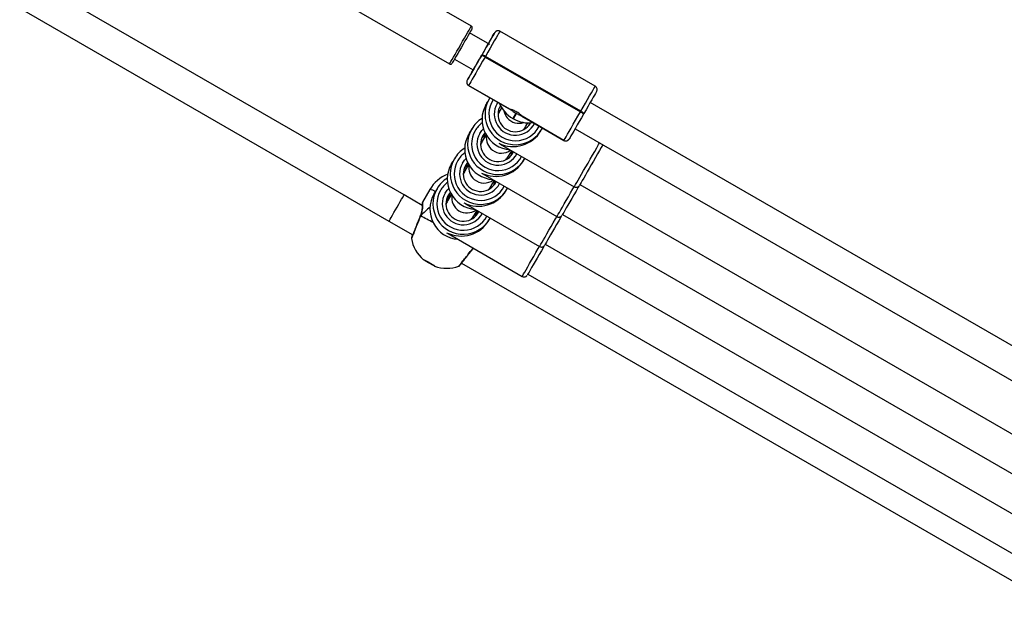
# Model space of a CAD drawing. Units: millimetres. Extents: x -23 to 1545, y 18 to 861.
# Drawn here: x 904 to 956, y 259 to 290 of the extents above; entities that cross this region are included whole.
import ezdxf

# ---------------------------------------------------------------- set-up
doc = ezdxf.new("R2010")
doc.units = ezdxf.units.MM
doc.header["$LTSCALE"] = 50

msp = doc.modelspace()

# ---------------------------------------------------------------- linework, layer by layer
at = {"color": 7, "linetype": 'Continuous', "lineweight": 25}
for p, q in [((928.048, 289.626), (921.205, 293.575)), ((924.504, 280.728), (905.038, 291.963)), ((920.056, 291.583), (926.898, 287.634)), ((904.238, 290.577), (923.704, 279.342)), ((929.022, 288.66), (927.959, 289.273)), ((929.279, 289.281), (929.278, 289.279)), ((929.281, 289.284), (929.279, 289.281)), ((934.577, 286.458), (929.554, 289.357)), ((928.611, 288.123), (928.578, 288.065)), ((928.591, 288.089), (928.611, 288.123)), ((927.16, 287.887), (928.146, 287.318)), ((928.791, 288.034), (928.771, 288)), ((928.771, 288), (933.794, 285.1)), ((933.814, 285.135), (928.791, 288.034)), ((927.831, 286.773), (927.833, 286.775)), ((927.905, 286.5), (927.903, 286.497)), ((927.903, 286.497), (930.132, 285.21)), ((927.906, 286.502), (927.905, 286.5)), ((927.905, 286.5), (930.114, 285.225)), ((930.115, 285.227), (927.906, 286.502)), ((928.895, 285.626), (928.826, 285.507)), ((928.913, 285.656), (928.893, 285.622)), ((928.984, 285.778), (928.914, 285.659)), ((928.981, 285.774), (929.027, 285.848)), ((929.407, 285.542), (929.447, 285.606)), ((963.666, 268.665), (934.316, 285.604)), ((929.539, 285.142), (929.453, 284.994)), ((929.647, 285.332), (929.537, 285.138)), ((930.389, 285.042), (930.227, 284.764)), ((930.262, 284.744), (930.423, 285.022)), ((933.794, 285.1), (933.814, 285.135)), ((933.981, 285.024), (933.961, 284.99)), ((930.227, 284.764), (930.262, 284.744)), ((930.227, 284.764), (930.262, 284.744)), ((930.227, 284.764), (930.227, 284.764)), ((930.262, 284.744), (930.262, 284.744)), ((930.696, 284.885), (932.926, 283.598)), ((930.719, 284.875), (932.928, 283.6)), ((932.929, 283.603), (930.72, 284.878)), ((930.927, 284.346), (931.03, 284.526)), ((927.98, 284.052), (927.911, 283.933)), ((927.999, 284.082), (927.978, 284.048)), ((928.069, 284.204), (928, 284.085)), ((930.835, 284.189), (930.922, 284.338)), ((930.9, 284.231), (930.87, 284.249)), ((931.717, 284.113), (931.75, 284.171)), ((933.516, 284.219), (962.79, 267.323)), ((928.626, 283.57), (928.538, 283.421)), ((928.821, 283.912), (928.623, 283.566)), ((929.566, 283.408), (933.472, 281.154)), ((932.926, 283.598), (932.928, 283.6)), ((932.928, 283.6), (932.929, 283.603)), ((933.202, 283.676), (933.201, 283.673)), ((930.012, 282.771), (930.175, 283.057)), ((927.066, 282.478), (926.997, 282.359)), ((927.084, 282.508), (927.064, 282.474)), ((927.155, 282.63), (927.085, 282.512)), ((929.92, 282.614), (930.007, 282.762)), ((929.986, 282.657), (929.955, 282.675)), ((930.802, 282.539), (930.836, 282.597)), ((927.709, 281.993), (927.623, 281.845)), ((927.683, 281.948), (927.632, 281.952)), ((927.906, 282.339), (927.707, 281.989)), ((928.651, 281.834), (932.558, 279.58)), ((929.099, 281.2), (929.26, 281.483)), ((925.858, 281.006), (925.472, 280.338)), ((926.151, 280.904), (926.082, 280.785)), ((926.17, 280.934), (926.149, 280.9)), ((926.24, 281.056), (926.171, 280.938)), ((929.007, 281.041), (929.094, 281.192)), ((929.071, 281.083), (929.041, 281.101)), ((929.092, 281.099), (929.064, 281.14)), ((929.888, 280.965), (929.921, 281.023)), ((933.403, 281.043), (933.468, 281.156)), ((933.771, 281.27), (960.1, 266.074)), ((925.464, 280.174), (924.504, 280.728)), ((926.793, 280.559), (926.769, 280.573)), ((926.954, 280.704), (926.79, 280.411)), ((926.993, 280.762), (926.796, 280.421)), ((926.883, 280.582), (926.819, 280.472)), ((926.861, 280.535), (926.825, 280.528)), ((926.925, 280.734), (926.837, 280.555)), ((926.961, 280.716), (926.883, 280.582)), ((926.953, 280.739), (926.976, 280.74)), ((927.737, 280.26), (931.643, 278.006)), ((928.181, 279.619), (928.348, 279.908)), ((928.269, 279.729), (928.385, 279.884)), ((928.371, 279.906), (928.355, 279.843)), ((923.704, 279.342), (924.955, 278.62)), ((925.349, 279.613), (925.347, 279.607)), ((928.205, 279.672), (928.269, 279.729)), ((928.249, 279.702), (928.239, 279.731)), ((928.294, 279.692), (928.316, 279.681)), ((928.294, 279.692), (928.327, 279.673)), ((928.973, 279.391), (929.007, 279.449)), ((932.488, 279.469), (932.554, 279.582)), ((932.856, 279.696), (959.186, 264.5)), ((926.822, 278.687), (930.729, 276.432)), ((931.574, 277.895), (931.644, 278.017)), ((931.942, 278.122), (958.271, 262.926)), ((927.535, 277.131), (958.348, 259.347)), ((931.027, 276.548), (957.357, 261.352))]:
    msp.add_line(p, q, dxfattribs=at)
at = {"color": 7, "linetype": 'Continuous', "lineweight": 25, "flags": 128}
for points in [[(926.898, 287.634), (926.905, 287.646), (926.93, 287.69), (926.973, 287.764), (927.032, 287.865), (927.104, 287.992), (927.189, 288.138), (927.283, 288.301), (927.383, 288.474), (927.486, 288.652), (927.588, 288.83), (927.687, 289.001), (927.779, 289.16), (927.861, 289.302), (927.93, 289.423), (927.985, 289.518), (928.023, 289.584), (928.044, 289.62), (928.048, 289.626)], [(928.084, 289.49), (928.077, 289.477), (928.053, 289.434), (928.011, 289.363), (927.954, 289.264), (927.884, 289.142), (927.803, 289.001), (927.713, 288.846), (927.618, 288.682), (927.521, 288.514), (927.426, 288.349), (927.335, 288.191), (927.251, 288.046), (927.179, 287.92), (927.119, 287.817), (927.074, 287.739), (927.045, 287.69), (927.035, 287.671), (927.035, 287.671)], [(928.611, 288.123), (928.722, 288.316), (928.829, 288.502), (928.93, 288.676), (929.022, 288.835), (929.102, 288.975), (929.17, 289.091), (929.222, 289.182), (929.258, 289.245), (929.278, 289.278), (929.281, 289.284)], [(929.554, 289.357), (929.55, 289.351), (929.528, 289.313), (929.487, 289.241), (929.427, 289.138), (929.351, 289.005), (929.259, 288.845), (929.154, 288.664), (929.039, 288.465), (928.917, 288.254), (928.791, 288.034)], [(929.278, 289.279), (929.262, 289.252), (929.229, 289.195), (929.18, 289.109), (929.115, 288.997), (929.037, 288.862), (928.947, 288.707), (928.946, 288.704)], [(928.973, 288.75), (928.95, 288.71), (928.9, 288.624), (928.835, 288.511), (928.757, 288.376), (928.67, 288.225), (928.578, 288.065)], [(928.996, 288.79), (928.995, 288.79), (928.982, 288.766), (928.973, 288.75)], [(927.833, 286.775), (927.848, 286.802), (927.881, 286.859), (927.931, 286.945), (927.995, 287.057), (928.073, 287.192), (928.163, 287.347), (928.262, 287.519), (928.369, 287.703), (928.479, 287.894), (928.591, 288.089)], [(928.771, 288), (928.643, 287.778), (928.517, 287.56), (928.396, 287.35), (928.283, 287.155), (928.181, 286.977), (928.092, 286.823), (928.018, 286.696), (927.962, 286.598), (927.924, 286.533), (927.906, 286.502)], [(928.578, 288.065), (928.483, 287.902), (928.392, 287.743), (928.307, 287.597), (928.233, 287.468), (928.172, 287.363), (928.128, 287.287), (928.103, 287.243), (928.096, 287.231)], [(928.146, 287.318), (928.089, 287.219), (928.008, 287.079), (927.941, 286.963), (927.888, 286.872), (927.852, 286.809), (927.833, 286.776), (927.831, 286.773)], [(928.12, 287.272), (928.143, 287.313), (928.146, 287.318)], [(933.814, 285.135), (933.941, 285.354), (934.063, 285.566), (934.178, 285.765), (934.282, 285.946), (934.374, 286.105), (934.451, 286.238), (934.51, 286.342), (934.552, 286.414), (934.574, 286.452), (934.577, 286.458)], [(934.65, 286.185), (934.647, 286.179), (934.628, 286.146), (934.592, 286.083), (934.539, 285.992), (934.472, 285.875), (934.392, 285.736), (934.3, 285.577), (934.199, 285.402), (934.092, 285.217), (933.981, 285.024)], [(929.509, 285.292), (929.521, 285.306), (929.611, 285.395)], [(932.929, 283.603), (932.947, 283.634), (932.985, 283.699), (933.041, 283.797), (933.115, 283.924), (933.204, 284.078), (933.306, 284.255), (933.419, 284.451), (933.54, 284.661), (933.666, 284.879), (933.794, 285.1)], [(933.961, 284.99), (933.849, 284.795), (933.738, 284.604), (933.632, 284.42), (933.533, 284.248), (933.443, 284.093), (933.365, 283.957), (933.301, 283.846), (933.251, 283.76), (933.218, 283.703), (933.202, 283.676)], [(931.107, 284.526), (931.076, 284.409), (931.068, 284.386)], [(928.492, 283.968), (928.607, 284.131), (928.687, 284.215)], [(928.77, 284.009), (928.764, 284.003), (928.66, 283.858)], [(934.317, 282.617), (934.436, 282.822), (934.551, 283.021), (934.659, 283.21), (934.759, 283.383), (934.81, 283.472)], [(934.984, 283.372), (934.977, 283.36), (934.897, 283.221), (934.805, 283.062), (934.704, 282.887), (934.596, 282.701), (934.485, 282.507)], [(927.578, 282.394), (927.693, 282.557), (927.773, 282.642)], [(927.855, 282.436), (927.85, 282.43), (927.745, 282.284)], [(933.472, 281.154), (933.479, 281.166), (933.504, 281.208), (933.545, 281.28), (933.603, 281.38), (933.676, 281.506), (933.762, 281.655), (933.86, 281.824), (933.966, 282.009), (934.08, 282.206), (934.198, 282.41), (934.317, 282.617)], [(934.485, 282.507), (934.372, 282.312), (934.262, 282.12), (934.156, 281.937), (934.057, 281.766), (933.969, 281.613), (933.893, 281.482), (933.831, 281.375), (933.785, 281.295), (933.757, 281.246), (933.746, 281.227), (933.746, 281.227)], [(926.663, 280.82), (926.778, 280.983), (926.858, 281.068)], [(926.941, 280.862), (926.935, 280.856), (926.831, 280.71)], [(932.558, 279.58), (932.565, 279.592), (932.589, 279.634), (932.631, 279.706), (932.689, 279.806), (932.761, 279.932), (932.848, 280.081), (932.945, 280.25), (933.052, 280.435), (933.165, 280.632), (933.283, 280.836), (933.403, 281.043)], [(933.57, 280.933), (933.458, 280.738), (933.347, 280.546), (933.241, 280.363), (933.143, 280.192), (933.054, 280.039), (932.978, 279.908), (932.917, 279.801), (932.871, 279.722), (932.842, 279.672), (932.831, 279.653), (932.831, 279.653)], [(933.72, 281.193), (933.682, 281.127), (933.57, 280.933)], [(923.728, 279.384), (923.766, 279.45), (923.82, 279.543), (923.888, 279.66), (923.965, 279.794), (924.049, 279.939), (924.135, 280.089), (924.22, 280.236), (924.3, 280.374), (924.37, 280.496), (924.428, 280.596), (924.471, 280.671), (924.497, 280.715), (924.504, 280.728)], [(926.883, 280.582), (926.861, 280.542), (926.847, 280.512)], [(923.704, 279.342), (923.708, 279.348), (923.728, 279.384)], [(925.367, 279.615), (925.354, 279.613), (925.347, 279.608), (925.347, 279.607)], [(931.643, 278.006), (931.65, 278.018), (931.675, 278.06), (931.716, 278.132), (931.774, 278.232), (931.847, 278.358), (931.933, 278.507), (932.031, 278.676), (932.137, 278.861), (932.251, 279.058), (932.369, 279.262), (932.488, 279.469)], [(932.656, 279.359), (932.543, 279.164), (932.433, 278.973), (932.327, 278.789), (932.228, 278.619), (932.14, 278.465), (932.064, 278.334), (932.002, 278.227), (931.956, 278.148), (931.928, 278.098), (931.917, 278.079), (931.917, 278.079)], [(932.806, 279.619), (932.767, 279.553), (932.656, 279.359)], [(930.729, 276.432), (930.736, 276.444), (930.76, 276.486), (930.802, 276.558), (930.86, 276.658), (930.932, 276.784), (931.019, 276.933), (931.116, 277.102), (931.223, 277.287), (931.336, 277.484), (931.454, 277.688), (931.574, 277.895)], [(931.741, 277.785), (931.629, 277.59), (931.518, 277.399), (931.412, 277.215), (931.314, 277.045), (931.225, 276.892), (931.149, 276.76), (931.088, 276.653), (931.042, 276.574), (931.013, 276.524), (931.002, 276.505), (931.002, 276.505)], [(931.891, 278.046), (931.853, 277.979), (931.741, 277.785)], [(926.126, 276.968), (926.106, 276.973), (926.056, 276.996), (925.981, 277.035), (925.889, 277.086), (925.789, 277.143), (925.693, 277.2), (925.611, 277.251), (925.552, 277.29), (925.522, 277.314), (925.525, 277.318), (925.56, 277.304), (925.623, 277.273), (925.709, 277.227), (925.806, 277.173), (925.905, 277.115), (925.995, 277.06), (926.067, 277.014), (926.112, 276.983), (926.126, 276.968)]]:
    msp.add_lwpolyline(points, dxfattribs=at)
at = {"color": 7, "linetype": 'Continuous', "lineweight": 25}
for centre, radius, start, end in [((988.052, 254.594), 68.243, 149.9272, 150.01116), ((928.326, 287.329), 0.804, 56.4578, 70.7733), ((928.346, 287.364), 0.804, 56.4578, 70.7733), ((951.118, 273.997), 26.555, 150.0046, 150.1067), ((928.004, 286.673), 0.2, 150.0623, 240.0688), ((928.006, 286.675), 0.2, 150.0649, 240.0662), ((930.21, 284.705), 1.6, 150.0805, 265.4092), ((930.368, 284.976), 1.6, 150.0733, 333.0597), ((930.373, 284.985), 1.4, 146.9683, 333.0482), ((930.373, 284.985), 1.115, 150.0726, 333.8411), ((931.043, 286.177), 1.632, 202.3981, 240.0185), ((930.368, 284.975), 0.915, 148.9718, 329.7749), ((930.115, 285.225), 0.00171, 102.4804, 197.3578), ((933.021, 289.564), 5.232, 239.7973, 240.2354), ((933.437, 284.381), 0.803, 49.2315, 63.5629), ((933.457, 284.416), 0.803, 49.2315, 63.5629), ((929.449, 283.403), 1.596, 121.6665, 150.0055), ((929.455, 283.412), 1.396, 126.7375, 150.0079), ((931.078, 286.157), 1.632, 239.9988, 277.6184), ((930.719, 284.877), 0.00172, 282.3234, 17.047), ((929.296, 283.131), 1.6, 150.0805, 265.4092), ((929.453, 283.402), 1.6, 150.0737, 332.2173), ((929.459, 283.412), 1.4, 150.0779, 332.0792), ((929.459, 283.411), 1.115, 150.0736, 332.6312), ((929.453, 283.401), 0.915, 150.0721, 333.9237), ((929.293, 283.13), 0.913, 121.1226, 139.9388), ((933.028, 283.773), 0.2, 239.9489, 329.9546), ((933.029, 283.776), 0.2, 239.9495, 329.9546), ((928.534, 281.829), 1.596, 121.6661, 150.006), ((928.54, 281.838), 1.396, 126.7372, 150.0082), ((929.298, 283.128), 0.912, 339.7377, 354.4296), ((928.539, 281.828), 1.6, 150.074, 332.217), ((928.544, 281.838), 1.4, 150.0779, 332.0793), ((928.544, 281.837), 1.115, 150.0736, 332.6313), ((928.381, 281.557), 1.6, 150.0805, 265.4092), ((928.538, 281.827), 0.915, 150.0721, 333.9238), ((928.378, 281.556), 0.913, 121.1221, 139.9393), ((927.504, 280.057), 1.9, 111.6357, 150.0089), ((927.62, 280.255), 1.596, 121.6666, 150.0056), ((927.626, 280.264), 1.396, 126.7377, 150.008), ((928.383, 281.554), 0.912, 339.7382, 354.4292), ((925.772, 280.337), 0.675, 56.1684, 82.6668), ((927.624, 280.254), 1.6, 150.0737, 332.2173), ((927.63, 280.264), 1.4, 150.0779, 332.0792), ((927.63, 280.263), 1.115, 150.0736, 332.6312), ((927.467, 279.983), 1.6, 150.0807, 265.4089), ((927.624, 280.254), 0.915, 150.0721, 333.9237), ((927.464, 279.982), 0.913, 121.1226, 140.4805), ((926.761, 280.495), 0.0971, 38.5564, 77.4664), ((927.469, 279.98), 0.911, 339.5753, 354.2639), ((919.095, 266.669), 14.386, 61.1548, 64.1513), ((928.259, 279.635), 0.0943, 37.4171, 83.5948), ((926.755, 278.759), 1.9, 190.1507, 229.7674), ((928.265, 281.376), 4.888, 236.4766, 243.542), ((926.755, 278.759), 1.9, 250.2503, 289.6472)]:
    msp.add_arc(centre, radius, start, end, dxfattribs=at)
for centre, major_axis, ratio, start_param, end_param in [((930.232, 284.742), (-0.693, 0.4), 0.998469, 0.006233, 0.290992), ((930.55, 285.302), (-0.688, 0.407), 0.998461, 0.706227, 1.240244), ((930.55, 285.302), (-0.688, 0.407), 0.998461, 1.240244, 2.440672), ((930.288, 284.839), (-1.589, -0.424), 0.945483, 0.81487, 2.382761), ((930.232, 284.742), (-0.693, 0.4), 0.998469, 2.845145, 3.147826), ((929.317, 283.168), (-0.692, 0.402), 0.99847, 0.006164, 0.293395), ((929.637, 283.727), (-0.692, 0.401), 0.99847, 0.352358, 1.465405), ((930.288, 284.839), (-0.423, 1.589), 0.945466, 2.329628, 2.385667), ((929.637, 283.727), (-0.692, 0.401), 0.99847, 1.465405, 2.742724), ((929.374, 283.265), (-1.589, -0.424), 0.945483, 0.81487, 2.382761), ((929.317, 283.168), (-0.692, 0.402), 0.99847, 2.847648, 3.147757), ((928.403, 281.594), (-0.694, 0.398), 0.998469, 0.005768, 0.288662), ((928.72, 282.154), (-0.693, 0.4), 0.998469, 0.349535, 1.393972), ((929.374, 283.265), (-0.423, 1.589), 0.945466, 2.329628, 2.385667), ((928.72, 282.154), (-0.693, 0.4), 0.998469, 1.393972, 2.741209), ((928.459, 281.691), (-1.589, -0.424), 0.945483, 0.81487, 2.382761), ((928.403, 281.594), (-0.694, 0.398), 0.998469, 2.842889, 3.14736), ((927.488, 280.02), (0.396, 0.696), 0.999688, 1.563174, 1.854432), ((927.653, 280.314), (0.396, 0.695), 0.99971, 1.490441, 1.579339), ((927.811, 280.577), (-0.692, 0.402), 0.99847, 0.356009, 1.54762), ((928.459, 281.691), (-0.423, 1.589), 0.945466, 2.329628, 2.385667), ((925.639, 276.826), (2.219, 3.845), 0.427984, 0.84947, 1.031651), ((925.639, 276.826), (2.219, 3.845), 0.427984, 0.84947, 1.031651), ((927.811, 280.577), (-0.692, 0.402), 0.99847, 1.54762, 2.744169), ((927.545, 280.117), (-1.589, -0.424), 0.945483, 0.81487, 2.382761), ((927.488, 280.02), (0.396, 0.696), 0.999688, 4.410686, 4.704766), ((927.545, 280.117), (-0.423, 1.589), 0.945466, 2.329628, 2.385667)]:
    msp.add_ellipse(centre, major_axis=major_axis, ratio=ratio, start_param=start_param, end_param=end_param, dxfattribs=at)
for points, knots in [([(928.092, 289.506), (928.093, 289.51), (928.097, 289.524), (928.099, 289.548), (928.091, 289.579), (928.075, 289.607), (928.057, 289.619), (928.048, 289.625)], [0, 0, 0, 0, 0.082403, 0.316026, 0.530817, 0.77778, 1, 1, 1, 1]), ([(929.552, 289.355), (929.54, 289.362), (929.509, 289.381), (929.454, 289.386), (929.4, 289.379), (929.358, 289.361), (929.327, 289.34), (929.306, 289.32), (929.293, 289.304), (929.287, 289.294), (929.284, 289.29), (929.283, 289.288), (929.282, 289.287), (929.282, 289.285), (929.281, 289.284), (929.28, 289.283), (929.279, 289.282)], [0, 0, 0, 0, 0.109078, 0.274821, 0.409773, 0.523814, 0.618789, 0.694114, 0.748263, 0.775352, 0.785381, 0.792815, 0.80214, 0.818802, 0.861763, 1, 1, 1, 1]), ([(928.995, 288.789), (928.995, 288.789), (928.994, 288.787), (928.988, 288.777), (928.976, 288.756), (928.971, 288.747)], [0, 0, 0, 0, 0.170184, 0.651226, 1, 1, 1, 1]), ([(926.899, 287.635), (926.907, 287.631), (926.924, 287.621), (926.952, 287.62), (926.978, 287.625), (926.998, 287.634), (927.012, 287.643), (927.018, 287.649), (927.02, 287.652)], [0, 0, 0, 0, 0.19884, 0.437461, 0.633391, 0.799038, 0.936302, 1, 1, 1, 1]), ([(927.819, 286.748), (927.817, 286.742), (927.809, 286.723), (927.802, 286.683), (927.804, 286.626), (927.829, 286.565), (927.866, 286.518), (927.896, 286.504), (927.905, 286.5)], [0, 0, 0, 0, 0.066462, 0.217222, 0.414419, 0.653082, 0.897778, 1, 1, 1, 1]), ([(934.661, 286.206), (934.663, 286.212), (934.672, 286.232), (934.679, 286.272), (934.676, 286.329), (934.651, 286.39), (934.615, 286.437), (934.585, 286.451), (934.576, 286.455)], [0, 0, 0, 0, 0.068667, 0.219252, 0.41623, 0.654629, 0.899056, 1, 1, 1, 1]), ([(928.762, 285.321), (928.762, 285.32), (928.762, 285.317), (928.774, 285.351), (928.798, 285.418), (928.837, 285.511), (928.878, 285.597), (928.907, 285.645), (928.915, 285.659)], [0, 0, 0, 0, 0.097759, 0.298201, 0.500284, 0.706721, 0.913547, 1, 1, 1, 1]), ([(928.893, 285.622), (928.874, 285.588), (928.837, 285.52), (928.797, 285.428), (928.771, 285.354), (928.765, 285.333), (928.762, 285.322)], [0, 0, 0, 0, 0.247647, 0.49514, 0.746208, 1, 1, 1, 1]), ([(930.114, 285.225), (930.118, 285.22), (930.127, 285.212), (930.17, 285.191), (930.198, 285.177), (930.203, 285.175)], [0, 0, 0, 0, 0.456714, 0.913136, 1, 1, 1, 1]), ([(930.72, 284.878), (930.717, 284.883), (930.71, 284.895), (930.662, 284.943), (930.591, 285.003), (930.499, 285.069), (930.396, 285.129), (930.294, 285.176), (930.205, 285.208), (930.137, 285.226), (930.122, 285.227), (930.115, 285.227)], [0, 0, 0, 0, 0.109905, 0.219757, 0.331085, 0.443226, 0.553618, 0.662591, 0.772774, 0.88482, 1, 1, 1, 1]), ([(930.203, 285.175), (930.209, 285.17), (930.238, 285.145), (930.298, 285.098), (930.36, 285.06), (930.389, 285.042)], [0, 0, 0, 0, 0.137521, 0.603387, 1, 1, 1, 1]), ([(930.423, 285.022), (930.457, 285.004), (930.525, 284.967), (930.594, 284.94), (930.626, 284.93), (930.631, 284.928)], [0, 0, 0, 0, 0.456671, 0.913142, 1, 1, 1, 1]), ([(930.631, 284.928), (930.641, 284.921), (930.672, 284.9), (930.706, 284.878), (930.715, 284.876), (930.719, 284.875)], [0, 0, 0, 0, 0.201204, 0.667023, 1, 1, 1, 1]), ([(931.149, 284.531), (931.148, 284.528), (931.143, 284.517), (931.135, 284.496), (931.129, 284.48)], [0, 0, 0, 0, 0.239937, 1, 1, 1, 1]), ([(931.133, 284.486), (931.14, 284.501), (931.147, 284.519), (931.15, 284.529), (931.151, 284.531)], [0, 0, 0, 0, 0.840052, 1, 1, 1, 1]), ([(927.978, 284.048), (927.96, 284.014), (927.922, 283.946), (927.883, 283.854), (927.856, 283.78), (927.85, 283.759), (927.847, 283.748)], [0, 0, 0, 0, 0.247652, 0.495153, 0.746216, 1, 1, 1, 1]), ([(927.848, 283.747), (927.848, 283.746), (927.847, 283.743), (927.86, 283.777), (927.884, 283.844), (927.923, 283.937), (927.964, 284.023), (927.992, 284.071), (928.001, 284.085)], [0, 0, 0, 0, 0.09775, 0.298194, 0.50028, 0.706721, 0.913547, 1, 1, 1, 1]), ([(928.646, 283.818), (928.653, 283.826), (928.67, 283.849), (928.691, 283.873), (928.703, 283.887), (928.698, 283.883), (928.679, 283.863), (928.659, 283.838), (928.649, 283.825)], [0, 0, 0, 0, 0.10138, 0.284439, 0.466407, 0.644424, 0.821858, 1, 1, 1, 1]), ([(932.928, 283.6), (932.94, 283.593), (932.971, 283.574), (933.027, 283.568), (933.08, 283.576), (933.122, 283.594), (933.153, 283.615), (933.174, 283.635), (933.187, 283.651), (933.194, 283.661), (933.196, 283.665), (933.197, 283.667), (933.198, 283.668), (933.199, 283.67), (933.2, 283.671), (933.2, 283.672), (933.201, 283.673)], [0, 0, 0, 0, 0.109871, 0.275468, 0.4103, 0.524241, 0.619157, 0.694373, 0.748493, 0.775541, 0.785574, 0.792992, 0.802315, 0.818962, 0.861886, 1, 1, 1, 1]), ([(930.219, 282.912), (930.225, 282.926), (930.237, 282.957), (930.246, 282.985), (930.248, 282.996), (930.243, 282.983), (930.233, 282.952), (930.22, 282.921), (930.214, 282.907)], [0, 0, 0, 0, 0.1532487, 0.3293204, 0.504345, 0.675571, 0.8462371, 1, 1, 1, 1]), ([(926.933, 282.173), (926.933, 282.172), (926.933, 282.169), (926.945, 282.203), (926.969, 282.271), (927.008, 282.363), (927.049, 282.449), (927.078, 282.497), (927.086, 282.511)], [0, 0, 0, 0, 0.097755, 0.298201, 0.500285, 0.706723, 0.913547, 1, 1, 1, 1]), ([(927.064, 282.474), (927.045, 282.44), (927.008, 282.372), (926.968, 282.28), (926.942, 282.206), (926.936, 282.185), (926.933, 282.174)], [0, 0, 0, 0, 0.247648, 0.495147, 0.746211, 1, 1, 1, 1]), ([(927.732, 282.244), (927.738, 282.252), (927.756, 282.275), (927.777, 282.299), (927.788, 282.313), (927.783, 282.309), (927.765, 282.289), (927.745, 282.264), (927.734, 282.251)], [0, 0, 0, 0, 0.101385, 0.284439, 0.466405, 0.644417, 0.821846, 1, 1, 1, 1]), ([(929.304, 281.338), (929.31, 281.352), (929.323, 281.383), (929.331, 281.412), (929.334, 281.422), (929.329, 281.409), (929.318, 281.379), (929.306, 281.347), (929.3, 281.333)], [0, 0, 0, 0, 0.153246, 0.329322, 0.504347, 0.675569, 0.846234, 1, 1, 1, 1]), ([(926.149, 280.9), (926.131, 280.866), (926.093, 280.798), (926.054, 280.706), (926.027, 280.632), (926.021, 280.611), (926.018, 280.6)], [0, 0, 0, 0, 0.247649, 0.495146, 0.746213, 1, 1, 1, 1]), ([(926.019, 280.599), (926.019, 280.598), (926.018, 280.595), (926.031, 280.63), (926.055, 280.697), (926.094, 280.789), (926.135, 280.875), (926.163, 280.923), (926.172, 280.937)], [0, 0, 0, 0, 0.097756, 0.298201, 0.500284, 0.706721, 0.913547, 1, 1, 1, 1]), ([(933.472, 281.156), (933.477, 281.153), (933.5, 281.135), (933.549, 281.126), (933.608, 281.128), (933.654, 281.143), (933.689, 281.163), (933.713, 281.184), (933.725, 281.198), (933.731, 281.205)], [0, 0, 0, 0, 0.055454, 0.303201, 0.499944, 0.664988, 0.803856, 0.916415, 1, 1, 1, 1]), ([(925.474, 280.337), (925.474, 280.339), (925.477, 280.361), (925.481, 280.307), (925.482, 280.179), (925.467, 279.992), (925.43, 279.809), (925.396, 279.694), (925.372, 279.629), (925.367, 279.615)], [0, 0, 0, 0, 0.012285, 0.238964, 0.463402, 0.706184, 0.836491, 0.966642, 1, 1, 1, 1]), ([(925.473, 280.337), (925.472, 280.336), (925.468, 280.33), (925.465, 280.32), (925.461, 280.308), (925.458, 280.291), (925.454, 280.259), (925.45, 280.222), (925.446, 280.188), (925.446, 280.184)], [0, 0, 0, 0, 0.015652, 0.064581, 0.130517, 0.265641, 0.558458, 0.957468, 1, 1, 1, 1]), ([(926.758, 280.58), (926.758, 280.58), (926.769, 280.573), (926.782, 280.566), (926.792, 280.56), (926.793, 280.559)], [0, 0, 0, 0, 0.046198, 0.853469, 1, 1, 1, 1]), ([(926.793, 280.559), (926.801, 280.531), (926.811, 280.496), (926.809, 280.461), (926.809, 280.454)], [0, 0, 0, 0, 0.792163, 1, 1, 1, 1]), ([(926.806, 280.44), (926.808, 280.466), (926.81, 280.506), (926.798, 280.545), (926.793, 280.559)], [0, 0, 0, 0, 0.660318, 1, 1, 1, 1]), ([(926.817, 280.67), (926.824, 280.678), (926.841, 280.701), (926.862, 280.725), (926.874, 280.739), (926.869, 280.735), (926.85, 280.715), (926.83, 280.69), (926.82, 280.677)], [0, 0, 0, 0, 0.101384, 0.284438, 0.466406, 0.644417, 0.821847, 1, 1, 1, 1]), ([(926.837, 280.555), (926.833, 280.543), (926.825, 280.515), (926.821, 280.487), (926.819, 280.472)], [0, 0, 0, 0, 0.454416, 1, 1, 1, 1]), ([(925.464, 280.27), (925.464, 280.269), (925.465, 280.266), (925.466, 280.238), (925.465, 280.184), (925.46, 280.098), (925.447, 279.985), (925.423, 279.851), (925.391, 279.723), (925.359, 279.642), (925.347, 279.613)], [0, 0, 0, 0, 0.06098, 0.159379, 0.290132, 0.438306, 0.59394, 0.753025, 0.909052, 1, 1, 1, 1]), ([(928.39, 279.764), (928.396, 279.778), (928.408, 279.809), (928.417, 279.838), (928.419, 279.848), (928.414, 279.835), (928.404, 279.805), (928.391, 279.773), (928.385, 279.759)], [0, 0, 0, 0, 0.153249, 0.329321, 0.504347, 0.675571, 0.846234, 1, 1, 1, 1]), ([(925.367, 279.615), (925.325, 279.51), (925.24, 279.298), (925.114, 278.98), (925.005, 278.704), (924.928, 278.509), (924.888, 278.411), (924.891, 278.421), (924.892, 278.425)], [0, 0, 0, 0, 0.18347, 0.366939, 0.550333, 0.732412, 0.912383, 1, 1, 1, 1]), ([(925.347, 279.606), (925.339, 279.588), (925.312, 279.519), (925.261, 279.391), (925.196, 279.228), (925.133, 279.069), (925.074, 278.92), (925.021, 278.785), (924.975, 278.669), (924.938, 278.577), (924.913, 278.515), (924.9, 278.482), (924.898, 278.478), (924.897, 278.477)], [0, 0, 0, 0, 0.036465, 0.140384, 0.244822, 0.349057, 0.453488, 0.557324, 0.661026, 0.763915, 0.866262, 0.953748, 1, 1, 1, 1]), ([(925.35, 279.612), (925.35, 279.613), (925.351, 279.617), (925.358, 279.617), (925.365, 279.615), (925.367, 279.615)], [0, 0, 0, 0, 0.269778, 0.854966, 1, 1, 1, 1]), ([(925.367, 279.615), (925.361, 279.616), (925.352, 279.617), (925.35, 279.613), (925.35, 279.612)], [0, 0, 0, 0, 0.571083, 1, 1, 1, 1]), ([(928.19, 279.647), (928.211, 279.66), (928.243, 279.681), (928.281, 279.689), (928.294, 279.692)], [0, 0, 0, 0, 0.642008, 1, 1, 1, 1]), ([(928.294, 279.692), (928.267, 279.685), (928.234, 279.677), (928.206, 279.659), (928.202, 279.657)], [0, 0, 0, 0, 0.844647, 1, 1, 1, 1]), ([(928.316, 279.681), (928.31, 279.684), (928.302, 279.688), (928.296, 279.692), (928.294, 279.692)], [0, 0, 0, 0, 0.754393, 1, 1, 1, 1]), ([(932.558, 279.582), (932.562, 279.579), (932.585, 279.561), (932.635, 279.552), (932.693, 279.554), (932.74, 279.569), (932.774, 279.589), (932.799, 279.61), (932.811, 279.624), (932.816, 279.631)], [0, 0, 0, 0, 0.055454, 0.303201, 0.499945, 0.664991, 0.803859, 0.916419, 1, 1, 1, 1]), ([(924.948, 278.624), (924.943, 278.611), (924.926, 278.564), (924.907, 278.512), (924.894, 278.473), (924.89, 278.462), (924.887, 278.449), (924.885, 278.438), (924.885, 278.429), (924.886, 278.425)], [0, 0, 0, 0, 0.129089, 0.437373, 0.745843, 0.908537, 0.948282, 0.975378, 1, 1, 1, 1]), ([(927.393, 276.973), (927.395, 276.977), (927.4, 276.985), (927.492, 277.103), (927.641, 277.29), (927.834, 277.533), (928.01, 277.756), (928.111, 277.884), (928.143, 277.924)], [0, 0, 0, 0, 0.161276, 0.346706, 0.533206, 0.721801, 0.912418, 1, 1, 1, 1]), ([(927.44, 277.01), (927.44, 277.01), (927.44, 277.01), (927.449, 277.023), (927.473, 277.053), (927.518, 277.11), (927.582, 277.19), (927.661, 277.29), (927.752, 277.405), (927.853, 277.532), (927.959, 277.667), (928.063, 277.798), (928.129, 277.882), (928.16, 277.921)], [0, 0, 0, 0, 0.019001, 0.078019, 0.166262, 0.267697, 0.373123, 0.478909, 0.585791, 0.692511, 0.79988, 0.907262, 1, 1, 1, 1]), ([(931.643, 278.008), (931.648, 278.005), (931.671, 277.987), (931.72, 277.978), (931.779, 277.98), (931.825, 277.995), (931.86, 278.015), (931.884, 278.036), (931.896, 278.05), (931.902, 278.057)], [0, 0, 0, 0, 0.0554541, 0.3031995, 0.4999424, 0.664989, 0.8038589, 0.9164149, 1, 1, 1, 1]), ([(927.393, 276.97), (927.396, 276.971), (927.404, 276.974), (927.413, 276.98), (927.42, 276.985), (927.425, 276.99), (927.43, 276.995), (927.439, 277.005), (927.462, 277.032), (927.499, 277.075), (927.532, 277.115), (927.542, 277.127)], [0, 0, 0, 0, 0.016592, 0.04342, 0.064526, 0.088838, 0.130552, 0.240405, 0.544181, 0.862589, 1, 1, 1, 1]), ([(930.729, 276.434), (930.733, 276.431), (930.756, 276.413), (930.806, 276.404), (930.864, 276.406), (930.911, 276.421), (930.945, 276.441), (930.97, 276.462), (930.982, 276.477), (930.987, 276.483)], [0, 0, 0, 0, 0.055421, 0.303208, 0.49987, 0.664997, 0.803827, 0.916422, 1, 1, 1, 1])]:
    msp.add_open_spline(points, degree=3, knots=knots, dxfattribs=at)

doc.saveas('drawing.dxf')
